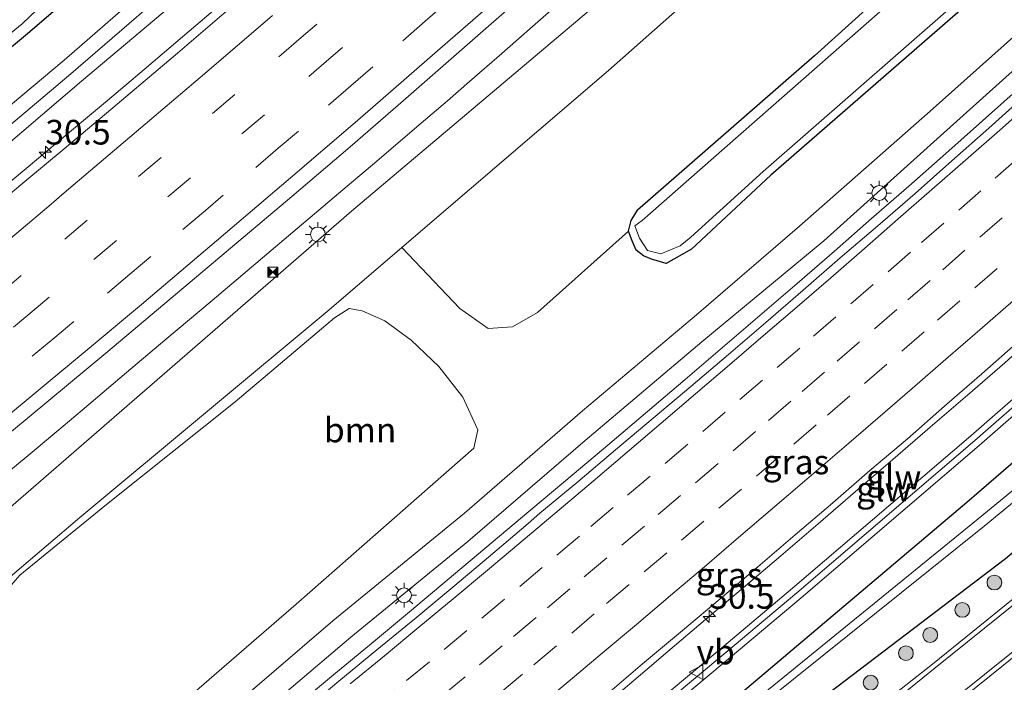
# Model space of a CAD drawing. Units: metres. Extents: x 107430 to 110008, y 449999 to 456253.
# Drawn here: x 108183 to 108283, y 450428 to 450495 of the extents above; entities that cross this region are included whole.
import ezdxf
from ezdxf.enums import TextEntityAlignment as Align

# ---------------------------------------------------------------- set-up
doc = ezdxf.new("R2010")
doc.units = ezdxf.units.M
doc.linetypes.add('VW-3-9_STREEP', pattern=[12, 3, -9])
doc.layers.get('0').update_dxf_attribs({"lineweight": 25})
for name, color, linetype, lineweight in [('B-ME-AM-KILOMETR-S-B1', 7, 'Continuous', 18), ('B-ME-BV-GELEIDECONSTRUCTIE-GELEIDERAIL-L-B1', 213, 'BV-GELEIDERAIL', 18), ('B-ME-GR-BOMENSTRUIKEN-GV-B6', 93, 'Continuous', 18), ('B-ME-GR-BOOM-GV-B6', 93, 'Continuous', 18), ('B-ME-GR-BOOM-S-B1', 93, 'Continuous', 18), ('B-ME-GW-KRUINLIJN-L-B1', 93, 'Continuous', 18), ('B-ME-GW-TEENLIJN-L-B1', 93, 'Continuous', 18), ('B-ME-IE-GRASLAND-GV-B6', 93, 'Continuous', 18), ('B-ME-IE-INRICHTINGSELEMENT-S-B1', 253, 'Continuous', 18), ('B-ME-IE-MEUBILAIR_WEGMEUBILAIR-LICHTMAST-S-B1', 8, 'Continuous', 18), ('B-ME-KW-GELUIDSWERING-GV-B6', 8, 'Continuous', 18), ('B-ME-KW-SCHERM-L-B1', 8, 'Continuous', 18), ('B-ME-OG-WATER-GV-B6', 153, 'Continuous', 18), ('B-ME-VH-VERH_SOORT-BITUMEN-GV-B6', 8, 'IE-TERREINAFSCHEIDING-NATUURLIJK-HOUTWAL', 18), ('B-ME-VW-MARKERING-39STREEP-015-L-B1', 255, 'VW-3-9_STREEP', 18), ('B-ME-VW-MARKERING-STREEP-015-L-B1', 7, 'Continuous', 18), ('B-ME-VW-MEUBILAIR_WEGMEUBILAIR-VERKEERSBORD-S-B1', 8, 'Continuous', 18)]:
    doc.layers.add(name, color=color, linetype=linetype, lineweight=lineweight)
doc.layers.add('B-ME-GW-INSTEEKWATERGANG-L-B1', color=10, linetype='Continuous')
doc.styles.add('NLCS-ISO', font='NLCS-ISO.TTF')
doc.linetypes.add('BV-GELEIDERAIL', pattern='A,10,-3,[108,NLCS.SHX,S=1,R=0,X=0,Y=0],-3', length=16)
doc.linetypes.add('IE-TERREINAFSCHEIDING-NATUURLIJK-HOUTWAL', pattern='A,7,-1.5,[67,NLCS.SHX,S=0.75,R=45,X=0,Y=0],-1.5,7,-1.5,[70,NLCS.SHX,S=0.75,R=0,X=0,Y=0],-1.5', length=20)

# ---------------------------------------------------------------- blocks, each defined once
blk = doc.blocks.new('hecto')
for p, q in [((0, 0.625), (-0.625, 0)), ((0, -0.625), (0, 0.625)), ((-0.625, 0), (0.625, 0)), ((0.625, 0), (0, -0.625))]:
    blk.add_line(p, q)
blk = doc.blocks.new('boom')
h = blk.add_hatch(color=256)
edge = h.paths.add_edge_path()
edge.add_arc((0, 0), 0.75, 0, 360)
blk.add_circle((0, 0), 0.75)
blk = doc.blocks.new('lantaarnpaal')
for p, q in [((0, 0.75), (0, 1.25)), ((-0.75, 0), (-1.25, 0)), ((-0.884, 0.884), (-0.53, 0.53)), ((0.53, 0.53), (0.884, 0.884)), ((0.75, 0), (1.25, 0)), ((-0.53, -0.53), (-0.884, -0.884)), ((0, -0.75), (0, -1.25)), ((0.53, -0.53), (0.884, -0.884))]:
    blk.add_line(p, q)
blk.add_circle((0, 0), 0.75)
blk = doc.blocks.new('camera')
h = blk.add_hatch(color=256)
h.paths.add_polyline_path([(0.5, 0.5), (-0.5, 0.5), (0, 0)])
h.paths.add_polyline_path([(0, 0), (-0.5, -0.5), (0.5, -0.5)])
for p, q in [((-0.5, 0.5), (0.5, -0.5)), ((0.5, 0.5), (-0.5, -0.5))]:
    blk.add_line(p, q)
blk.add_lwpolyline([(-0.5, 0.5), (0.5, 0.5), (0.5, -0.5), (-0.5, -0.5)], close=True)
blk = doc.blocks.new('verkeersbord')
for p, q in [((0, 0.75), (-0.75, -0.625)), ((0.75, -0.625), (0, 0.75)), ((-0.75, -0.625), (0.75, -0.625))]:
    blk.add_line(p, q)

msp = doc.modelspace()

# ---------------------------------------------------------------- linework, layer by layer
at = {"layer": 'B-ME-BV-GELEIDECONSTRUCTIE-GELEIDERAIL-L-B1'}
for points in [[(108181.282, 450477.827, 1.46), (108183.71, 450479.876, 1.469), (108186.64, 450482.324, 1.507), (108189.322, 450484.553, 1.517), (108191.94, 450486.753, 1.538), (108195.663, 450489.896, 1.551), (108199.569, 450493.227, 1.555), (108204.488, 450497.442, 1.577)], [(108238.583, 450497.377, 1.876), (108235.07, 450494.281, 1.872), (108231.944, 450491.536, 1.855), (108228.688, 450488.694, 1.837), (108226.429, 450486.742, 1.824), (108223.334, 450484.086, 1.803), (108219.258, 450480.615, 1.776), (108216.262, 450478.064, 1.756), (108212.08, 450474.518, 1.748), (108208.124, 450471.17, 1.741), (108202.557, 450466.488, 1.742), (108197.771, 450462.449, 1.743), (108193.897, 450459.167, 1.731), (108189.394, 450455.346, 1.725), (108186.817, 450453.172, 1.721), (108184.535, 450451.26, 1.717), (108182.113, 450449.243, 1.714)], [(108211.0375, 450425.293, 0.6953), (108214.8747, 450428.4988, 0.6793), (108218.7331, 450431.6748, 0.6873), (108222.5762, 450434.8736, 0.68), (108226.4054, 450438.0898, 0.6699), (108230.2282, 450441.3133, 0.6536), (108234.0573, 450444.5286, 0.6456), (108239.101, 450448.7392, 0.635), (108242.9203, 450451.9653, 0.6296), (108246.732, 450455.2016, 0.6163), (108250.5362, 450458.4464, 0.6332), (108254.3369, 450461.6954, 0.6429), (108258.1311, 450464.9514, 0.6169), (108261.9209, 450468.2125, 0.6089), (108265.6943, 450471.4938, 0.6033), (108269.4556, 450474.7888, 0.5926), (108273.2315, 450478.0656, 0.5873), (108276.9823, 450481.3733, 0.5819), (108280.7031, 450484.7155, 0.5797), (108284.4404, 450488.002, 0.561)], [(108242.8599, 450425.8284, 0.6295), (108246.6777, 450429.0581, 0.6545), (108248.794, 450430.8748, 0.6828), (108252.6143, 450434.1014, 0.7149), (108256.4371, 450437.3235, 0.7702), (108260.2436, 450440.5659, 0.7992), (108264.0478, 450443.8107, 0.8352), (108267.8294, 450447.0819, 0.8702), (108271.6236, 450450.338, 0.8938), (108275.4047, 450453.6092, 0.9285), (108279.1955, 450456.8703, 0.9582), (108282.9602, 450460.1612, 0.9758), (108283.6916, 450460.7987, 0.9817), (108286.714, 450463.4329, 1.0057)]]:
    msp.add_polyline3d(points, dxfattribs=at)
at = {"layer": 'B-ME-GR-BOMENSTRUIKEN-GV-B6'}
for points in [[(108167.425, 450479.852, -1.446), (108183.839, 450493.553, -1.557), (108188.362, 450497.492, -1.638), (108191.798, 450500.828, -1.632), (108199.889, 450508.3, -1.599), (108210.899, 450518.831, -1.587), (108220.232, 450527.458, -1.551), (108230.264, 450536.816, -1.572), (108240.57, 450546.509, -1.572), (108250.566, 450556.173, -1.614), (108260.313, 450565.465, -1.599), (108270.937, 450575.48, -1.584), (108282.646, 450586.682, -1.569), (108294.374, 450598.132, -1.467), (108305.36, 450608.781, -1.449), (108317.181, 450620.87, -1.23), (108329.164, 450633.314, -1.431), (108341.374, 450646.188, -1.443), (108342.947, 450647.879, -1.497), (108346.275, 450644.445, -1.484)], [(108175.792, 450481.007, -1.36), (108187.549, 450490.864, -1.43), (108204.974, 450506.051, -1.523), (108229, 450527.467, -1.27), (108258.224, 450554.24, -1.287), (108286.457, 450581.31, -1.133), (108317.682, 450612.478, -1.117), (108333.64, 450628.77, -1.093), (108346.275, 450644.445, -1.484), (108346.308, 450644.411, -1.276), (108347.205, 450643.485, -0.79), (108346.852, 450641.312, -0.2), (108340.75, 450633.627, -0.05), (108330.214, 450622.229, 0.237), (108302.92, 450594.836, -0.007), (108272.049, 450564.799, -0.08), (108249.177, 450543.431, -0.25), (108226.207, 450522.597, -0.15), (108201.796, 450501.193, -0.247), (108188.227, 450489.468, -0.293), (108175.841, 450479.02, -0.29)], [(108346.275, 450644.445, -1.484), (108333.64, 450628.77, -1.093), (108317.682, 450612.478, -1.117), (108286.457, 450581.31, -1.133), (108258.224, 450554.24, -1.287), (108229, 450527.467, -1.27), (108204.974, 450506.051, -1.523), (108187.549, 450490.864, -1.43), (108175.792, 450481.007, -1.36)], [(108179.163, 450434.148, -1.599), (108183.059, 450438.608, -1.617), (108191.856, 450445.769, -1.597), (108204.917, 450456.203, -1.663), (108214.969, 450464.712, -1.65), (108216.481, 450465.664, -1.5), (108217.796, 450465.435, -1.583), (108220.094, 450464.402, -1.64), (108222.753, 450462.453, -1.643), (108225.573, 450459.764, -1.657), (108227.999, 450456.66, -1.65), (108229.519, 450453.345, -1.43), (108229.104, 450451.478, -1.307), (108211.081, 450435.663, -1.367), (108193.944, 450420.827, -1.357), (108178.896, 450407.709, -1.25)]]:
    msp.add_polyline3d(points, dxfattribs=at)
at = {"layer": 'B-ME-GR-BOOM-GV-B6'}
for points in [[(108221.823, 450471.863, -1.283), (108242.767, 450489.798, -1.417), (108269.913, 450513.849, -1.273), (108299.423, 450541.459, -1.19), (108325.983, 450567.429, -1.19), (108354.735, 450596.312, -1.183), (108387.355, 450629.671, -1.113), (108408.725, 450653.072, -0.957), (108439.906, 450688.754, -1.017), (108459.115, 450712.199, -0.919)], [(108459.079, 450691.772, -1.197), (108446.269, 450676.718, -1.32), (108433.454, 450661.557, -1.327), (108419.642, 450645.528, -1.577), (108404.206, 450628, -1.685), (108388.624, 450610.686, -1.646), (108365.666, 450586.91, -1.437), (108334.517, 450555.822, -1.467), (108298.498, 450522.76, -1.437), (108263.659, 450491.314, -1.487), (108245.705, 450475.637, -1.687), (108245.067, 450474.601, -2.018), (108244.807, 450473.501, -2.049), (108235.577, 450465.254, -1.573), (108233.027, 450463.816, -1.613), (108230.582, 450463.635, -1.65), (108227.707, 450465.648, -1.64), (108221.823, 450471.863, -1.283)], [(108178.864, 450435.74, -1.599), (108189.159, 450444.445, -1.517), (108214.428, 450465.531, -1.523), (108221.823, 450471.863, -1.283), (108227.707, 450465.648, -1.64), (108230.582, 450463.635, -1.65), (108233.027, 450463.816, -1.613), (108235.577, 450465.254, -1.573), (108244.807, 450473.501, -2.049), (108245.175, 450472.517, -2.009), (108245.576, 450471.571, -2.088), (108246.32, 450471.005, -1.903), (108247.142, 450470.672, -1.81), (108248.634, 450470.244, -1.728), (108251.193, 450471.693, -1.787), (108259.227, 450479.18, -1.89), (108282.1, 450499.112, -1.724), (108294.426, 450509.681, -1.652), (108305.823, 450520.355, -1.744), (108312.078, 450526.134, -1.83), (108326.78, 450540, -1.83), (108345.427, 450557.961, -1.828), (108366.862, 450579.169, -1.795), (108385.46, 450599.249, -2.056)], [(108387.008, 450593.368, -1.656), (108376.132, 450582.421, -1.68), (108364.383, 450570.492, -1.756), (108353.828, 450560.015, -1.603), (108342.529, 450549.297, -1.597), (108331.881, 450538.653, -1.541), (108320.334, 450527.154, -1.304), (108309.384, 450516.936, -1.485), (108298.115, 450505.733, -1.275), (108285.418, 450494.603, -1.446), (108275.4, 450485.675, -1.52), (108262.151, 450474.003, -1.638), (108251.687, 450465.017, -1.451), (108240.144, 450455.271, -1.384), (108228.176, 450444.903, -1.366), (108214.821, 450433.97, -1.328), (108201.903, 450422.875, -1.356)], [(108178.896, 450407.709, -1.25), (108193.944, 450420.827, -1.357), (108211.081, 450435.663, -1.367), (108229.104, 450451.478, -1.307), (108229.519, 450453.345, -1.43), (108227.999, 450456.66, -1.65), (108225.573, 450459.764, -1.657), (108222.753, 450462.453, -1.643), (108220.094, 450464.402, -1.64), (108217.796, 450465.435, -1.583), (108216.481, 450465.664, -1.5), (108214.969, 450464.712, -1.65), (108204.917, 450456.203, -1.663), (108191.856, 450445.769, -1.597), (108183.059, 450438.608, -1.617), (108179.163, 450434.148, -1.599)]]:
    msp.add_polyline3d(points, dxfattribs=at)
at = {"layer": 'B-ME-GW-INSTEEKWATERGANG-L-B1'}
for points in [[(108469.277, 450704.087, -1.182), (108459.079, 450691.772, -1.197), (108446.269, 450676.718, -1.32), (108433.454, 450661.557, -1.327), (108419.642, 450645.528, -1.577), (108404.206, 450628, -1.685), (108388.624, 450610.686, -1.646), (108365.666, 450586.91, -1.437), (108334.517, 450555.822, -1.467), (108298.498, 450522.76, -1.437), (108263.659, 450491.314, -1.487), (108245.705, 450475.637, -1.687)], [(108167.425, 450479.852, -1.446), (108183.839, 450493.553, -1.557), (108188.362, 450497.492, -1.638), (108191.798, 450500.828, -1.632), (108199.889, 450508.3, -1.599), (108210.899, 450518.831, -1.587), (108220.232, 450527.458, -1.551), (108230.264, 450536.816, -1.572), (108240.57, 450546.509, -1.572), (108250.566, 450556.173, -1.614), (108260.313, 450565.465, -1.599), (108270.937, 450575.48, -1.584), (108282.646, 450586.682, -1.569), (108294.374, 450598.132, -1.467), (108305.36, 450608.781, -1.449), (108317.181, 450620.87, -1.23), (108329.164, 450633.314, -1.431), (108341.374, 450646.188, -1.443), (108342.947, 450647.879, -1.497), (108354.057, 450659.822, -1.53), (108365.423, 450672.197, -1.357), (108377.028, 450685.458, -1.44), (108389.744, 450700.147, -1.453)], [(108476.0489, 450698.6814, -1.6562), (108471.681, 450693.513, -1.686), (108457.145, 450675.655, -1.773), (108439.105, 450654.896, -1.698), (108419.355, 450633.909, -1.859), (108401.613, 450615.189, -1.868), (108385.46, 450599.249, -2.056), (108366.862, 450579.169, -1.795), (108345.427, 450557.961, -1.828), (108326.78, 450540, -1.83), (108312.078, 450526.134, -1.83), (108305.823, 450520.355, -1.744), (108294.426, 450509.681, -1.652), (108282.1, 450499.112, -1.724), (108259.227, 450479.18, -1.89), (108251.193, 450471.693, -1.787), (108248.634, 450470.244, -1.728), (108247.142, 450470.672, -1.81), (108246.32, 450471.005, -1.903), (108245.576, 450471.571, -2.088), (108245.175, 450472.517, -2.009), (108244.807, 450473.501, -2.049), (108245.067, 450474.601, -2.018), (108245.705, 450475.637, -1.687)], [(108227.162, 450402.058, -0.527), (108249.381, 450420.86, -0.31), (108279.123, 450446.004, -0.151), (108312.087, 450474.502, -0.096), (108342.402, 450500.622, -0.169), (108346.154, 450501.581, 0.143)], [(108227.162, 450402.058, -0.527), (108226.966, 450399.8, 0.199), (108228.5, 450398.48, 0.314), (108251.944, 450416.625, -0.098), (108283.04, 450440.289, -0.001), (108317.249, 450469.171, -0.026), (108348.819, 450498.359, -0.143), (108349.325, 450499.005, 0.15)]]:
    msp.add_polyline3d(points, dxfattribs=at)
at = {"layer": 'B-ME-GW-KRUINLIJN-L-B1'}
for points in [[(108427.54, 450684.282, 1.656), (108362.878, 450613.296, 1.399), (108322.32, 450572.005, 1.278), (108288.064, 450538.802, 1.023), (108252.454, 450505.749, 0.983), (108216.719, 450475.531, 0.942), (108180.053, 450443.733, 0.625), (108139.576, 450410.476, 0.504), (108073.791, 450359.598, 0.497)], [(108320.655, 450609.543, 1.063), (108294.422, 450583.651, 0.83), (108275.378, 450565.377, 0.773), (108261.652, 450552.073, 0.817), (108237.908, 450530.959, 0.737), (108216.083, 450511.286, 0.637), (108189.312, 450488.74, 0.5), (108165.303, 450468.229, 0.467), (108157.539, 450461.912, 0.431), (108153.974, 450460.011, 0.431), (108151.242, 450458.239, 0.431), (108147.572, 450455.189, 0.425), (108145.261, 450452.477, 0.431), (108142.783, 450449.746, 0.43), (108108.528, 450422.542, 0.397), (108059.922, 450382.577, 0.381), (108057.303, 450380.54, 0.381)], [(108204.548, 450422.041, -0.01), (108216.629, 450432.318, -0.054), (108228.503, 450442.022, 0.03), (108240.391, 450452.263, -0.035), (108252.238, 450462.27, -0.09), (108264.624, 450472.542, -0.148), (108275.756, 450482.559, -0.176), (108286.064, 450491.797, -0.187), (108297.356, 450501.983, -0.131), (108308.186, 450512.179, -0.221), (108318.693, 450522.34, -0.278), (108329.368, 450533.069, -0.353), (108340.796, 450543.933, -0.307), (108351.335, 450554.096, -0.372), (108362.191, 450564.543, -0.366), (108372.237, 450574.858, -0.504), (108382.075, 450585.013, -0.435), (108393.053, 450596.189, -0.494)]]:
    msp.add_polyline3d(points, dxfattribs=at)
at = {"layer": 'B-ME-GW-TEENLIJN-L-B1'}
for points in [[(108076.737, 450355.855, -1.578), (108080.423, 450358.65, -1.58), (108103.567, 450376.946, -1.5), (108136.614, 450402.503, -1.63), (108167.575, 450426.458, -1.6), (108169.226, 450427.136, -1.596), (108172.644, 450428.522, -1.596), (108175.561, 450431.015, -1.596), (108176.84, 450433.182, -1.596), (108178.864, 450435.74, -1.599), (108189.159, 450444.445, -1.517), (108214.428, 450465.531, -1.523), (108221.823, 450471.863, -1.283), (108242.767, 450489.798, -1.417), (108269.913, 450513.849, -1.273), (108299.423, 450541.459, -1.19), (108325.983, 450567.429, -1.19), (108354.735, 450596.312, -1.183), (108387.355, 450629.671, -1.113), (108408.725, 450653.072, -0.957), (108439.906, 450688.754, -1.017), (108459.115, 450712.199, -0.919)], [(108054.102, 450384.606, -1.299), (108077.568, 450402.754, -1.09), (108114.507, 450432.039, -1.237), (108120.407, 450436.651, -0.581), (108122.049, 450437.935, -1.08), (108141.75, 450453.336, -1.333), (108161.594, 450469.064, -1.363), (108175.792, 450481.007, -1.36), (108187.549, 450490.864, -1.43), (108204.974, 450506.051, -1.523), (108229, 450527.467, -1.27), (108258.224, 450554.24, -1.287), (108286.457, 450581.31, -1.133), (108317.682, 450612.478, -1.117), (108333.64, 450628.77, -1.093)], [(108201.903, 450422.875, -1.356), (108214.821, 450433.97, -1.328), (108228.176, 450444.903, -1.366), (108240.144, 450455.271, -1.384), (108251.687, 450465.017, -1.451), (108262.151, 450474.003, -1.638), (108275.4, 450485.675, -1.52), (108285.418, 450494.603, -1.446), (108298.115, 450505.733, -1.275), (108309.384, 450516.936, -1.485), (108320.334, 450527.154, -1.304), (108331.881, 450538.653, -1.541), (108342.529, 450549.297, -1.597), (108353.828, 450560.015, -1.603), (108364.383, 450570.492, -1.756), (108376.132, 450582.421, -1.68), (108387.008, 450593.368, -1.656)]]:
    msp.add_polyline3d(points, dxfattribs=at)
at = {"layer": 'B-ME-IE-GRASLAND-GV-B6'}
for points in [[(108459.115, 450712.199, -0.919), (108439.906, 450688.754, -1.017), (108408.725, 450653.072, -0.957), (108387.355, 450629.671, -1.113), (108354.735, 450596.312, -1.183), (108325.983, 450567.429, -1.19), (108299.423, 450541.459, -1.19), (108269.913, 450513.849, -1.273), (108242.767, 450489.798, -1.417), (108221.823, 450471.863, -1.283), (108214.428, 450465.531, -1.523), (108189.159, 450444.445, -1.517), (108178.864, 450435.74, -1.599)], [(108404.972, 450706.081, 1.005), (108387.304, 450685.352, 1.323), (108371.322, 450667.239, 1.259), (108361.57, 450656.466, 1.059), (108353.754, 450646.471, 1.024), (108348.715, 450639.929, 0.901), (108346.434, 450634.424, 1.299), (108320.655, 450609.543, 1.063), (108294.422, 450583.651, 0.83), (108275.378, 450565.377, 0.773), (108261.652, 450552.073, 0.817), (108237.908, 450530.959, 0.737), (108216.083, 450511.286, 0.637), (108189.312, 450488.74, 0.5), (108165.303, 450468.229, 0.467)], [(108165.303, 450468.229, 0.467), (108189.312, 450488.74, 0.5), (108216.083, 450511.286, 0.637), (108237.908, 450530.959, 0.737), (108261.652, 450552.073, 0.817), (108275.378, 450565.377, 0.773), (108294.422, 450583.651, 0.83), (108320.655, 450609.543, 1.063), (108346.434, 450634.424, 1.299), (108348.715, 450639.929, 0.901), (108353.754, 450646.471, 1.024), (108361.57, 450656.466, 1.059), (108371.322, 450667.239, 1.259), (108387.304, 450685.352, 1.323), (108404.972, 450706.081, 1.005)], [(108444.337, 450704.172, 1.815), (108427.54, 450684.282, 1.656), (108362.878, 450613.296, 1.399), (108322.32, 450572.005, 1.278), (108288.064, 450538.802, 1.023), (108252.454, 450505.749, 0.983), (108216.719, 450475.531, 0.942), (108180.053, 450443.733, 0.625)], [(108180.053, 450443.733, 0.625), (108216.719, 450475.531, 0.942), (108252.454, 450505.749, 0.983), (108288.064, 450538.802, 1.023), (108322.32, 450572.005, 1.278), (108362.878, 450613.296, 1.399), (108427.54, 450684.282, 1.656), (108444.337, 450704.172, 1.815)], [(108389.744, 450700.147, -1.453), (108377.028, 450685.458, -1.44), (108365.423, 450672.197, -1.357), (108354.057, 450659.822, -1.53), (108342.947, 450647.879, -1.497), (108341.374, 450646.188, -1.443), (108329.164, 450633.314, -1.431), (108317.181, 450620.87, -1.23), (108305.36, 450608.781, -1.449), (108294.374, 450598.132, -1.467), (108282.646, 450586.682, -1.569), (108270.937, 450575.48, -1.584), (108260.313, 450565.465, -1.599), (108250.566, 450556.173, -1.614), (108240.57, 450546.509, -1.572), (108230.264, 450536.816, -1.572), (108220.232, 450527.458, -1.551), (108210.899, 450518.831, -1.587), (108199.889, 450508.3, -1.599), (108191.798, 450500.828, -1.632), (108188.362, 450497.492, -1.638), (108183.839, 450493.553, -1.557), (108167.425, 450479.852, -1.446)], [(108165.436, 450479.948, -2.328), (108183.315, 450494.559, -2.358), (108187.804, 450498.886, -2.373), (108194.709, 450505.166, -2.364), (108203.438, 450513.673, -2.367), (108213.637, 450522.943, -2.364), (108224.79, 450533.589, -2.367), (108237.233, 450545.008, -2.364), (108249.436, 450556.709, -2.364), (108261.278, 450567.958, -2.364), (108273.254, 450579.556, -2.364), (108287.258, 450593.134, -2.364), (108298.566, 450603.942, -2.358), (108311.576, 450616.947, -2.352), (108321.745, 450627.235, -2.34), (108330.27, 450635.922, -2.337), (108337.831, 450643.846, -2.334), (108345.572, 450651.826, -2.332), (108353.566, 450660.385, -2.326), (108361.818, 450669.665, -2.317), (108371.058, 450679.967, -2.308), (108379.99, 450690.098, -2.302)], [(108175.841, 450479.02, -0.29), (108188.227, 450489.468, -0.293), (108201.796, 450501.193, -0.247), (108226.207, 450522.597, -0.15), (108249.177, 450543.431, -0.25), (108272.049, 450564.799, -0.08), (108302.92, 450594.836, -0.007), (108330.214, 450622.229, 0.237), (108340.75, 450633.627, -0.05), (108346.852, 450641.312, -0.2), (108347.205, 450643.485, -0.79), (108346.308, 450644.411, -1.276), (108346.275, 450644.445, -1.484), (108348.033, 450647.636, -1.542), (108365.883, 450667.098, -1.648), (108376.209, 450678.757, -1.691), (108385.895, 450689.833, -1.413)], [(108385.46, 450599.249, -2.056), (108366.862, 450579.169, -1.795), (108345.427, 450557.961, -1.828), (108326.78, 450540, -1.83), (108312.078, 450526.134, -1.83), (108305.823, 450520.355, -1.744), (108294.426, 450509.681, -1.652), (108282.1, 450499.112, -1.724), (108259.227, 450479.18, -1.89), (108251.193, 450471.693, -1.787), (108248.634, 450470.244, -1.728), (108247.142, 450470.672, -1.81), (108246.32, 450471.005, -1.903), (108245.576, 450471.571, -2.088), (108245.175, 450472.517, -2.009), (108244.807, 450473.501, -2.049), (108245.067, 450474.601, -2.018), (108245.705, 450475.637, -1.687), (108263.659, 450491.314, -1.487), (108298.498, 450522.76, -1.437), (108334.517, 450555.822, -1.467), (108365.666, 450586.91, -1.437), (108388.624, 450610.686, -1.646)], [(108388.511, 450608.492, -2.293), (108371.343, 450590.71, -2.277), (108351.327, 450570.443, -2.277), (108334.3, 450553.935, -2.28), (108314.269, 450535.32, -2.283), (108294.719, 450517.821, -2.287), (108274.995, 450499.935, -2.287), (108254.555, 450481.94, -2.287), (108246.18, 450474.578, -2.287), (108245.453, 450474.046, -2.28), (108245.9206, 450472.7958, -2.2292), (108246.7282, 450471.5415, -1.903), (108248.0932, 450471.1992, -2.2036), (108250.042, 450472.021, -2.222), (108251.111, 450472.908, -2.252), (108258.467, 450479.549, -2.329), (108281.288, 450499.554, -2.295), (108293.331, 450510.393, -2.267), (108305.236, 450520.848, -2.239), (108311.692, 450526.772, -2.268), (108326.282, 450540.547, -2.269), (108345.002, 450558.667, -2.229), (108366.105, 450580.147, -2.317), (108384.992, 450599.492, -2.291)], [(108314.671, 450598.268, 1.201), (108303.441, 450587.08, 1.162), (108290.954, 450574.941, 1.122), (108284.41, 450568.646, 1.086), (108277.954, 450562.498, 1.057), (108274.473, 450559.221, 1.046), (108269.214, 450554.3, 1.023), (108261.895, 450547.501, 0.985), (108254.431, 450540.627, 0.94), (108247.341, 450534.158, 0.892), (108237.596, 450525.382, 0.854), (108229.067, 450517.762, 0.824), (108221.268, 450510.882, 0.8), (108213.15, 450503.743, 0.777), (108208.277, 450499.501, 0.764), (108199.061, 450491.579, 0.741), (108192.945, 450486.395, 0.734), (108187.545, 450481.853, 0.725), (108183.579, 450478.544, 0.716), (108177.908, 450473.812, 0.704)], [(108393.053, 450596.189, -0.494), (108382.075, 450585.013, -0.435), (108372.237, 450574.858, -0.504), (108362.191, 450564.543, -0.366), (108351.335, 450554.096, -0.372), (108340.796, 450543.933, -0.307), (108329.368, 450533.069, -0.353), (108318.693, 450522.34, -0.278), (108308.186, 450512.179, -0.221), (108297.356, 450501.983, -0.131), (108286.064, 450491.797, -0.187), (108275.756, 450482.559, -0.176), (108264.624, 450472.542, -0.148), (108252.238, 450462.27, -0.09), (108240.391, 450452.263, -0.035), (108228.503, 450442.022, 0.03), (108216.629, 450432.318, -0.054), (108204.548, 450422.041, -0.01)], [(108204.548, 450422.041, -0.01), (108216.629, 450432.318, -0.054), (108228.503, 450442.022, 0.03), (108240.391, 450452.263, -0.035), (108252.238, 450462.27, -0.09), (108264.624, 450472.542, -0.148), (108275.756, 450482.559, -0.176), (108286.064, 450491.797, -0.187), (108297.356, 450501.983, -0.131), (108308.186, 450512.179, -0.221), (108318.693, 450522.34, -0.278), (108329.368, 450533.069, -0.353), (108340.796, 450543.933, -0.307), (108351.335, 450554.096, -0.372), (108362.191, 450564.543, -0.366), (108372.237, 450574.858, -0.504), (108382.075, 450585.013, -0.435), (108393.053, 450596.189, -0.494)], [(108201.903, 450422.875, -1.356), (108214.821, 450433.97, -1.328), (108228.176, 450444.903, -1.366), (108240.144, 450455.271, -1.384), (108251.687, 450465.017, -1.451), (108262.151, 450474.003, -1.638), (108275.4, 450485.675, -1.52), (108285.418, 450494.603, -1.446), (108298.115, 450505.733, -1.275), (108309.384, 450516.936, -1.485), (108320.334, 450527.154, -1.304), (108331.881, 450538.653, -1.541), (108342.529, 450549.297, -1.597), (108353.828, 450560.015, -1.603), (108364.383, 450570.492, -1.756), (108376.132, 450582.421, -1.68), (108387.008, 450593.368, -1.656)], [(108237.868, 450415.845, 0.017), (108255.118, 450430.241, 0.209), (108262.304, 450436.312, 0.317), (108280.372, 450451.773, 0.545), (108286.557, 450457.169, 0.619), (108292.894, 450462.757, 0.688), (108299.405, 450468.537, 0.692), (108304.835, 450473.379, 0.652), (108311.117, 450479.098, 0.608), (108317.253, 450484.583, 0.564), (108336.499, 450502.288, 0.484), (108342.202, 450507.649, 0.473), (108346.836, 450511.955, 0.488), (108358.452, 450522.931, 0.442), (108364.382, 450528.609, 0.449), (108371.78, 450535.768, 0.436), (108378.912, 450542.789, 0.421), (108385.353, 450549.184, 0.414)], [(108182.233, 450453.173, 1.134), (108191.774, 450461.121, 1.16), (108200.992, 450468.858, 1.186), (108210.641, 450477.031, 1.223), (108216.556, 450482.08, 1.242), (108222.206, 450486.964, 1.256), (108229.53, 450493.353, 1.274), (108238.601, 450501.345, 1.298), (108248.085, 450509.789, 1.33), (108253.519, 450514.662, 1.349), (108259.937, 450520.475, 1.371), (108264.568, 450524.717, 1.386), (108271.342, 450530.926, 1.409), (108275.102, 450534.407, 1.427), (108280.488, 450539.429, 1.458), (108284.873, 450543.55, 1.486)], [(108385.948, 450541.286, 0.412), (108381.817, 450535.101, 0.361), (108376.928, 450528.151, 0.298), (108369.871, 450518.717, 0.271), (108361.396, 450508.448, 0.241), (108353.984, 450499.977, 0.214), (108348.412, 450493.654, 0.112), (108343.477, 450488.533, 0.214), (108339.522, 450484.388, 0.127), (108333.712, 450478.678, 0.217), (108327.724, 450472.905, 0.142), (108321.723, 450467.439, 0.124), (108317.27, 450463.505, 0.175), (108311.108, 450458.28, 0.13), (108304.81, 450453.037, 0.178), (108291.99, 450442.826, 0.163), (108275.636, 450429.562, 0.163), (108265.17, 450421.337, 0.184)], [(108361.03, 450517.37, 0.353), (108356.44, 450513.383, 0.367), (108350.729, 450507.889, 0.337), (108347.613, 450504.527, 0.32), (108346.154, 450501.581, 0.143), (108342.402, 450500.622, -0.169), (108312.087, 450474.502, -0.096), (108279.123, 450446.004, -0.151), (108249.381, 450420.86, -0.31), (108227.162, 450402.058, -0.527), (108226.966, 450399.8, 0.199), (108228.5, 450398.48, 0.314), (108251.944, 450416.625, -0.098), (108283.04, 450440.289, -0.001), (108317.249, 450469.171, -0.026), (108348.819, 450498.359, -0.143), (108349.325, 450499.005, 0.15), (108352.021, 450499.832, 0.231), (108357.59, 450505.892, 0.253), (108364.72, 450514.619, 0.34), (108364.945, 450515.716, 0.427), (108364.079, 450516.894, 0.407), (108362.787, 450517.631, 0.393), (108361.03, 450517.37, 0.353)], [(108273.991, 450422.336, 0.253), (108282.677, 450429.347, 0.26), (108294.786, 450439.133, 0.287), (108305.606, 450447.859, 0.333), (108314.503, 450455.125, 0.343), (108319.946, 450459.709, 0.35), (108325.272, 450464.373, 0.353), (108329.481, 450468.212, 0.31), (108333.545, 450472.039, 0.307), (108338.318, 450476.658, 0.34), (108343.153, 450481.449, 0.333), (108347.57, 450485.965, 0.37), (108351.3, 450489.838, 0.353), (108355.026, 450493.908, 0.357), (108358.4, 450497.71, 0.333), (108361.077, 450500.78, 0.347), (108364.109, 450504.383, 0.357)], [(108349.325, 450499.005, 0.15), (108348.819, 450498.359, -0.143), (108317.249, 450469.171, -0.026), (108283.04, 450440.289, -0.001), (108251.944, 450416.625, -0.098), (108228.5, 450398.48, 0.314), (108226.966, 450399.8, 0.199), (108227.162, 450402.058, -0.527), (108249.381, 450420.86, -0.31), (108279.123, 450446.004, -0.151), (108312.087, 450474.502, -0.096), (108342.402, 450500.622, -0.169), (108346.154, 450501.581, 0.143), (108349.325, 450499.005, 0.15)], [(108228.165, 450401.688, -0.944), (108228.669, 450401.265, -0.905), (108250.412, 450419.128, -1.043), (108280.875, 450443.572, -1.277), (108314.687, 450471.427, -1.217), (108346.293, 450498.463, -0.987), (108345.616, 450499.028, -0.987), (108314.029, 450472.066, -1.228), (108280.265, 450444.314, -1.208), (108249.914, 450419.587, -1.07), (108228.165, 450401.688, -0.944)], [(108285.0835, 450487.2915, -0.0881), (108281.3443, 450483.9677, -0.0881), (108277.6131, 450480.6377, -0.0859), (108273.8657, 450477.326, -0.0645), (108270.0777, 450474.0633, -0.0458), (108266.2747, 450470.817, -0.0619), (108262.5274, 450467.5052, -0.0376), (108258.7289, 450464.2543, -0.0296), (108254.9503, 450460.98, -0.0383), (108251.1235, 450457.7615, -0.0373), (108247.3037, 450454.5348, -0.0462), (108243.4833, 450451.3087, -0.0569), (108239.6692, 450448.0765, -0.0382), (108235.8141, 450444.8904, -0.0406), (108234.6301, 450443.8314, -0.0329), (108230.8095, 450440.6059, -0.0276), (108226.9883, 450437.3803, -0.0032), (108223.1372, 450434.1909, 0.0014), (108219.2703, 450431.021, 0.0034), (108215.4137, 450427.8395, 0.0088), (108211.5866, 450424.6213, 0.0355)], [(108303.98, 450474.359, 0.652), (108298.55, 450469.517, 0.692), (108292.039, 450463.737, 0.688), (108285.702, 450458.149, 0.619), (108279.517, 450452.753, 0.545), (108261.449, 450437.292, 0.317), (108254.263, 450431.221, 0.209), (108237.013, 450416.825, 0.017), (108225.066, 450406.986, -0.084), (108213.396, 450397.498, -0.128), (108203.395, 450389.393, -0.175), (108190.688, 450379.181, -0.208), (108180.27, 450370.798, -0.222)], [(108242.4328, 450426.3482, -0.1371), (108246.2319, 450429.6005, -0.1148), (108250.268, 450432.9963, -0.0679), (108254.0948, 450436.2148, -0.0144), (108257.9077, 450439.4495, 0.0118), (108261.7037, 450442.704, 0.0729), (108265.5143, 450445.9403, 0.0986), (108269.2964, 450449.2115, 0.1182), (108273.1058, 450452.4503, 0.1559), (108276.8631, 450455.7494, 0.1699), (108280.6295, 450459.0383, 0.2032), (108284.3903, 450462.3339, 0.2165)]]:
    msp.add_polyline3d(points, dxfattribs=at)
at = {"layer": 'B-ME-KW-GELUIDSWERING-GV-B6'}
for points in [[(108237.013, 450416.825, 0.017), (108254.263, 450431.221, 0.209), (108261.449, 450437.292, 0.317), (108279.517, 450452.753, 0.545), (108285.702, 450458.149, 0.619), (108292.039, 450463.737, 0.688), (108298.55, 450469.517, 0.692), (108303.98, 450474.359, 0.652), (108310.262, 450480.078, 0.608), (108316.398, 450485.563, 0.564), (108335.644, 450503.268, 0.484), (108341.347, 450508.629, 0.473), (108345.981, 450512.935, 0.488), (108357.597, 450523.911, 0.442), (108363.527, 450529.589, 0.449), (108370.925, 450536.747, 0.436), (108378.058, 450543.769, 0.421), (108384.498, 450550.164, 0.414), (108394.896, 450560.543, 0.393), (108395.16, 450560.794, 0.393), (108396.091, 450559.892, 0.393)], [(108396.091, 450559.892, 0.393), (108395.834, 450559.635, 0.393), (108385.353, 450549.184, 0.414), (108378.912, 450542.789, 0.421), (108371.78, 450535.768, 0.436), (108364.382, 450528.609, 0.449), (108358.452, 450522.931, 0.442), (108346.836, 450511.955, 0.488), (108342.202, 450507.649, 0.473), (108336.499, 450502.288, 0.484), (108317.253, 450484.583, 0.564), (108311.117, 450479.098, 0.608), (108304.835, 450473.379, 0.652), (108299.405, 450468.537, 0.692), (108292.894, 450462.757, 0.688), (108286.557, 450457.169, 0.619), (108280.372, 450451.773, 0.545), (108262.304, 450436.312, 0.317), (108255.118, 450430.241, 0.209), (108237.868, 450415.845, 0.017)]]:
    msp.add_polyline3d(points, dxfattribs=at)
at = {"layer": 'B-ME-KW-SCHERM-L-B1'}
msp.add_polyline3d([(108180.685, 450370.323, 5.708), (108191.102, 450378.706, 5.729), (108203.81, 450388.918, 5.761), (108213.811, 450397.023, 5.759), (108225.481, 450406.511, 5.864), (108237.428, 450416.35, 5.898), (108254.678, 450430.746, 5.957), (108261.864, 450436.817, 6.017), (108279.932, 450452.278, 6.121), (108286.117, 450457.674, 6.195), (108292.454, 450463.262, 6.202), (108298.965, 450469.042, 6.205), (108304.395, 450473.884, 6.228), (108310.677, 450479.603, 6.184), (108316.813, 450485.088, 6.214), (108336.059, 450502.793, 6.193), (108341.762, 450508.154, 6.174), (108346.396, 450512.46, 6.189), (108358.012, 450523.436, 6.188), (108363.942, 450529.113, 6.182), (108371.34, 450536.272, 6.167), (108378.472, 450543.294, 6.152), (108384.913, 450549.688, 6.149), (108395.522, 450560.271, 6.116)], dxfattribs=at)
at = {"layer": 'B-ME-OG-WATER-GV-B6'}
for points in [[(108379.99, 450690.098, -2.302), (108371.058, 450679.967, -2.308), (108361.818, 450669.665, -2.317), (108353.566, 450660.385, -2.326), (108345.572, 450651.826, -2.332), (108337.831, 450643.846, -2.334), (108330.27, 450635.922, -2.337), (108321.745, 450627.235, -2.34), (108311.576, 450616.947, -2.352), (108298.566, 450603.942, -2.358), (108287.258, 450593.134, -2.364), (108273.254, 450579.556, -2.364), (108261.278, 450567.958, -2.364), (108249.436, 450556.709, -2.364), (108237.233, 450545.008, -2.364), (108224.79, 450533.589, -2.367), (108213.637, 450522.943, -2.364), (108203.438, 450513.673, -2.367), (108194.709, 450505.166, -2.364), (108187.804, 450498.886, -2.373), (108183.315, 450494.559, -2.358), (108165.436, 450479.948, -2.328)], [(108384.992, 450599.492, -2.291), (108366.105, 450580.147, -2.317), (108345.002, 450558.667, -2.229), (108326.282, 450540.547, -2.269), (108311.692, 450526.772, -2.268), (108305.236, 450520.848, -2.239), (108293.331, 450510.393, -2.267), (108281.288, 450499.554, -2.295), (108258.467, 450479.549, -2.329), (108251.111, 450472.908, -2.252), (108250.042, 450472.021, -2.222), (108248.0932, 450471.1992, -2.2036), (108246.7282, 450471.5415, -1.903), (108245.9206, 450472.7958, -2.2292), (108245.453, 450474.046, -2.28), (108246.18, 450474.578, -2.287), (108254.555, 450481.94, -2.287), (108274.995, 450499.935, -2.287), (108294.719, 450517.821, -2.287), (108314.269, 450535.32, -2.283), (108334.3, 450553.935, -2.28), (108351.327, 450570.443, -2.277), (108371.343, 450590.71, -2.277), (108388.511, 450608.492, -2.293)], [(108346.293, 450498.463, -0.987), (108314.687, 450471.427, -1.217), (108280.875, 450443.572, -1.277), (108250.412, 450419.128, -1.043), (108228.669, 450401.265, -0.905), (108228.165, 450401.688, -0.944), (108249.914, 450419.587, -1.07), (108280.265, 450444.314, -1.208), (108314.029, 450472.066, -1.228), (108345.616, 450499.028, -0.987), (108346.293, 450498.463, -0.987)]]:
    msp.add_polyline3d(points, dxfattribs=at)
at = {"layer": 'B-ME-VH-VERH_SOORT-BITUMEN-GV-B6'}
for points in [[(108177.908, 450473.812, 0.704), (108183.579, 450478.544, 0.716), (108187.545, 450481.853, 0.725), (108192.945, 450486.395, 0.734), (108199.061, 450491.579, 0.741), (108208.277, 450499.501, 0.764), (108213.15, 450503.743, 0.777), (108221.268, 450510.882, 0.8), (108229.067, 450517.762, 0.824), (108237.596, 450525.382, 0.854), (108247.341, 450534.158, 0.892), (108254.431, 450540.627, 0.94), (108261.895, 450547.501, 0.985), (108269.214, 450554.3, 1.023), (108274.473, 450559.221, 1.046), (108277.954, 450562.498, 1.057), (108284.41, 450568.646, 1.086), (108290.954, 450574.941, 1.122), (108303.441, 450587.08, 1.162), (108314.671, 450598.268, 1.201)], [(108284.873, 450543.55, 1.486), (108280.488, 450539.429, 1.458), (108275.102, 450534.407, 1.427), (108271.342, 450530.926, 1.409), (108264.568, 450524.717, 1.386), (108259.937, 450520.475, 1.371), (108253.519, 450514.662, 1.349), (108248.085, 450509.789, 1.33), (108238.601, 450501.345, 1.298), (108229.53, 450493.353, 1.274), (108222.206, 450486.964, 1.256), (108216.556, 450482.08, 1.242), (108210.641, 450477.031, 1.223), (108200.992, 450468.858, 1.186), (108191.774, 450461.121, 1.16), (108182.233, 450453.173, 1.134)], [(108265.17, 450421.337, 0.184), (108275.636, 450429.562, 0.163), (108291.99, 450442.826, 0.163), (108304.81, 450453.037, 0.178), (108311.108, 450458.28, 0.13), (108317.27, 450463.505, 0.175), (108321.723, 450467.439, 0.124), (108327.724, 450472.905, 0.142), (108333.712, 450478.678, 0.217), (108339.522, 450484.388, 0.127), (108343.477, 450488.533, 0.214), (108348.412, 450493.654, 0.112), (108353.984, 450499.977, 0.214), (108361.396, 450508.448, 0.241), (108369.871, 450518.717, 0.271), (108376.928, 450528.151, 0.298), (108381.817, 450535.101, 0.361), (108385.948, 450541.286, 0.412)], [(108364.109, 450504.383, 0.357), (108361.077, 450500.78, 0.347), (108358.4, 450497.71, 0.333), (108355.026, 450493.908, 0.357), (108351.3, 450489.838, 0.353), (108347.57, 450485.965, 0.37), (108343.153, 450481.449, 0.333), (108338.318, 450476.658, 0.34), (108333.545, 450472.039, 0.307), (108329.481, 450468.212, 0.31), (108325.272, 450464.373, 0.353), (108319.946, 450459.709, 0.35), (108314.503, 450455.125, 0.343), (108305.606, 450447.859, 0.333), (108294.786, 450439.133, 0.287), (108282.677, 450429.347, 0.26), (108273.991, 450422.336, 0.253)], [(108211.5866, 450424.6213, 0.0355), (108215.4137, 450427.8395, 0.0088), (108219.2703, 450431.021, 0.0034), (108223.1372, 450434.1909, 0.0014), (108226.9883, 450437.3803, -0.0032), (108230.8095, 450440.6059, -0.0276), (108234.6301, 450443.8314, -0.0329), (108235.8141, 450444.8904, -0.0406), (108239.6692, 450448.0765, -0.0382), (108243.4833, 450451.3087, -0.0569), (108247.3037, 450454.5348, -0.0462), (108251.1235, 450457.7615, -0.0373), (108254.9503, 450460.98, -0.0383), (108258.7289, 450464.2543, -0.0296), (108262.5274, 450467.5052, -0.0376), (108266.2747, 450470.817, -0.0619), (108270.0777, 450474.0633, -0.0458), (108273.8657, 450477.326, -0.0645), (108277.6131, 450480.6377, -0.0859), (108281.3443, 450483.9677, -0.0881), (108285.0835, 450487.2915, -0.0881)], [(108284.3903, 450462.3339, 0.2165), (108280.6295, 450459.0383, 0.2032), (108276.8631, 450455.7494, 0.1699), (108273.1058, 450452.4503, 0.1559), (108269.2964, 450449.2115, 0.1182), (108265.5143, 450445.9403, 0.0986), (108261.7037, 450442.704, 0.0729), (108257.9077, 450439.4495, 0.0118), (108254.0948, 450436.2148, -0.0144), (108250.268, 450432.9963, -0.0679), (108246.2319, 450429.6005, -0.1148), (108242.4328, 450426.3482, -0.1371)]]:
    msp.add_polyline3d(points, dxfattribs=at)
at = {"layer": 'B-ME-VW-MARKERING-39STREEP-015-L-B1'}
for points in [[(108323.643, 450597.428, 1.463), (108322.258, 450596.04, 1.458), (108316.576, 450590.376, 1.44), (108310.436, 450584.323, 1.418), (108300.111, 450574.199, 1.376), (108292.926, 450567.244, 1.342), (108285.818, 450560.472, 1.311), (108278.558, 450553.6, 1.272), (108271.284, 450546.768, 1.236), (108263.989, 450539.98, 1.201), (108256.639, 450533.216, 1.161), (108249.379, 450526.625, 1.143), (108242.063, 450520.026, 1.12), (108234.729, 450513.442, 1.073), (108227.382, 450506.907, 1.053), (108220.785, 450501.106, 1.029), (108219.206, 450499.725, 1.024), (108213.177, 450494.495, 1.008), (108211.615, 450493.147, 1.004), (108204.888, 450487.381, 0.986), (108197.4, 450480.995, 0.963), (108189.91, 450474.638, 0.955), (108183.21, 450468.994, 0.95), (108181.54, 450467.597, 0.945)], [(108288.492, 450558.173, 1.392), (108281.36, 450551.42, 1.357), (108274.066, 450544.584, 1.329), (108267.303, 450538.28, 1.293), (108266.081, 450537.149, 1.287), (108260.207, 450531.744, 1.261), (108258.763, 450530.425, 1.258), (108252.276, 450524.536, 1.257), (108244.962, 450517.926, 1.232), (108237.619, 450511.337, 1.183), (108231.458, 450505.852, 1.159), (108229.488, 450504.106, 1.151), (108223.392, 450498.744, 1.129), (108222.316, 450497.804, 1.125), (108215.783, 450492.136, 1.104), (108214.653, 450491.159, 1.101), (108207.875, 450485.318, 1.085), (108200.374, 450478.919, 1.061), (108192.862, 450472.549, 1.052), (108186.029, 450466.796, 1.04), (108184.719, 450465.701, 1.037), (108178.396, 450460.449, 1.016)], [(108283.74, 450548.856, 1.439), (108276.582, 450542.141, 1.402), (108270.736, 450536.704, 1.366), (108268.135, 450534.298, 1.355), (108262.164, 450528.803, 1.341), (108254.768, 450522.078, 1.339), (108247.434, 450515.449, 1.32), (108240.085, 450508.847, 1.277), (108233.962, 450503.398, 1.249), (108231.731, 450501.423, 1.239), (108226.171, 450496.532, 1.214), (108224.191, 450494.801, 1.207), (108218.878, 450490.182, 1.195), (108216.638, 450488.246, 1.19), (108211.316, 450483.67, 1.175), (108209.268, 450481.915, 1.169), (108203.687, 450477.149, 1.152), (108201.889, 450475.619, 1.147), (108196.353, 450470.921, 1.138), (108194.236, 450469.132, 1.133), (108188.55, 450464.35, 1.117), (108186.611, 450462.728, 1.111), (108181.129, 450458.168, 1.098)], [(108218.8326, 450425.039, 0.0248), (108222.2993, 450427.9082, 0.0179), (108226.0922, 450431.0504, 0.018), (108229.9291, 450434.2564, 0.0172), (108233.766, 450437.4623, 0.0243), (108237.5342, 450440.6387, 0.0303), (108240.9697, 450443.5451, 0.0351), (108244.707, 450446.709, 0.0353), (108248.5187, 450449.9449, 0.0303), (108252.3304, 450453.1808, 0.0479), (108256.1021, 450456.4173, 0.0493), (108259.8924, 450459.6783, 0.052), (108263.5765, 450462.854, 0.0548), (108267.3593, 450466.1237, 0.0577), (108271.1382, 450469.3899, 0.0637), (108274.5294, 450472.3479, 0.0571), (108278.2975, 450475.6344, 0.0536), (108281.9895, 450478.8728, 0.0547), (108285.7396, 450482.1799, 0.0484)], [(108225.9335, 450426.3818, -0.0242), (108229.6744, 450429.4939, -0.0149), (108233.1232, 450432.3845, -0.0061), (108236.572, 450435.2751, 0.0033), (108240.3106, 450438.4259, 0.0112), (108244.1319, 450441.6503, 0.0213), (108247.7958, 450444.7497, 0.0311), (108251.6043, 450447.9894, 0.0517), (108255.4128, 450451.229, 0.0632), (108258.9904, 450454.3048, 0.0678), (108262.4019, 450457.2393, 0.0763), (108265.9651, 450460.31, 0.0854), (108269.7461, 450463.5817, 0.0934), (108273.1491, 450466.5261, 0.1043), (108276.6714, 450469.5978, 0.1175), (108280.4377, 450472.8864, 0.1205), (108284.1669, 450476.1572, 0.1228)], [(108231.7534, 450426.6344, -0.0593), (108235.2035, 450429.5235, -0.0462), (108239.0369, 450432.7337, -0.0273), (108242.5687, 450435.7152, -0.0158), (108246.3873, 450438.9429, 0.001), (108250.1737, 450442.1516, 0.0194), (108253.9785, 450445.3956, 0.0483), (108257.7833, 450448.6395, 0.0719), (108261.5717, 450451.8946, 0.0841), (108264.9836, 450454.8288, 0.0964), (108268.7345, 450458.0591, 0.1091), (108272.5197, 450461.326, 0.1249), (108276.1553, 450464.4636, 0.1438), (108279.9249, 450467.7484, 0.1613), (108283.6946, 450471.0331, 0.169)]]:
    msp.add_polyline3d(points, dxfattribs=at)
at = {"layer": 'B-ME-VW-MARKERING-STREEP-015-L-B1'}
for points in [[(108242.045, 450402.264, 0.247), (108259.639, 450416, 0.193), (108275.901, 450429.217, 0.196), (108294.02, 450443.795, 0.175), (108305.129, 450452.762, 0.166), (108312.111, 450458.545, 0.148), (108317.605, 450463.11, 0.178), (108325.942, 450470.558, 0.223), (108334.821, 450478.974, 0.226), (108343.451, 450487.593, 0.235), (108347.646, 450491.954, 0.277), (108354.439, 450499.443, 0.235), (108362.763, 450509.208, 0.265), (108369.024, 450516.872, 0.238), (108373.892, 450523.004, 0.268), (108377.523, 450527.878, 0.298), (108382.118, 450534.322, 0.37), (108386.718, 450541.157, 0.391), (108394.945, 450553.815, 0.418), (108403.2799, 450567.4338, 0.3951)], [(108286.814, 450547.583, 1.524), (108280.567, 450541.699, 1.489), (108278.262, 450539.541, 1.474), (108273.282, 450534.898, 1.44), (108271.513, 450533.254, 1.432), (108265.936, 450528.088, 1.417), (108264.007, 450526.314, 1.413), (108258.65, 450521.411, 1.402), (108256.588, 450519.535, 1.397), (108250.414, 450513.941, 1.383), (108248.703, 450512.399, 1.375), (108246.678, 450510.581, 1.365), (108241.339, 450505.815, 1.339), (108239.104, 450503.828, 1.33), (108232.858, 450498.304, 1.314), (108225.426, 450491.797, 1.29), (108218.867, 450486.098, 1.269), (108216.832, 450484.343, 1.263), (108210.509, 450478.916, 1.249), (108202.998, 450472.516, 1.223), (108195.393, 450466.083, 1.198), (108189.477, 450461.128, 1.186), (108185.937, 450458.185, 1.178), (108180.242, 450453.477, 1.161)], [(108208.698, 450495.4, 0.914), (108202.034, 450489.685, 0.896), (108194.223, 450483.036, 0.878), (108187.567, 450477.385, 0.865), (108185.994, 450476.058, 0.862), (108180.343, 450471.325, 0.858)], [(108216.5826, 450427.5648, 0.0737), (108220.0663, 450430.4308, 0.0651), (108223.5514, 450433.3201, 0.0567), (108227.0219, 450436.2146, 0.044), (108230.5034, 450439.1267, 0.0412), (108234.3122, 450442.3281, 0.0383), (108237.7777, 450445.2473, 0.0321), (108241.209, 450448.1543, 0.0228), (108244.6552, 450451.0779, 0.0199), (108248.128, 450454.0312, 0.0187), (108251.5938, 450456.9909, 0.0178), (108255.0362, 450459.9451, 0.0207), (108258.4695, 450462.8983, 0.0131), (108261.8984, 450465.8364, 0.008), (108265.3115, 450468.7844, 0.0049), (108268.7436, 450471.7592, -0.0001), (108272.1673, 450474.7443, -0.0049), (108275.5696, 450477.7198, -0.0021), (108278.9978, 450480.7057, -0.0105), (108282.7399, 450484.0024, -0.0171), (108286.4605, 450487.31, -0.0294)], [(108235.2132, 450424.89, -0.084), (108238.6755, 450427.7897, -0.0625), (108242.1224, 450430.678, -0.0445), (108245.6017, 450433.614, -0.027), (108249.0559, 450436.5408, -0.0002), (108252.4993, 450439.4668, 0.0283), (108255.9662, 450442.4192, 0.0618), (108259.4118, 450445.3611, 0.0884), (108262.8834, 450448.3367, 0.1092), (108266.6719, 450451.5977, 0.1283), (108270.1058, 450454.5477, 0.1447), (108273.5765, 450457.5403, 0.1631), (108276.9981, 450460.509, 0.1871), (108280.4305, 450463.4914, 0.2048), (108283.8583, 450466.4744, 0.2159)], [(108285.506, 450432.223, 0.227), (108276.317, 450424.853, 0.253)]]:
    msp.add_polyline3d(points, dxfattribs=at)

# ---------------------------------------------------------------- block references
at = {"layer": 'B-ME-AM-KILOMETR-S-B1', "rotation": 90}
for p in [(108185.653, 450481.518, 1.791), (108252.9869, 450434.4224, 0.7467)]:
    msp.add_blockref('hecto', p, dxfattribs=at)
at = {"layer": 'B-ME-GR-BOOM-S-B1', "rotation": 90}
for p in [(108281.9178, 450437.8576, 0.2976), (108278.6589, 450435.0827, 0.2398), (108275.4022, 450432.5296, 0.3177), (108272.9414, 450430.6887, 0.1793), (108269.3688, 450427.6954, 0.2446)]:
    msp.add_blockref('boom', p, dxfattribs=at)
at = {"layer": 'B-ME-IE-INRICHTINGSELEMENT-S-B1', "rotation": 90}
msp.add_blockref('camera', (108208.725, 450469.351, 1.108), dxfattribs=at)
at = {"layer": 'B-ME-IE-MEUBILAIR_WEGMEUBILAIR-LICHTMAST-S-B1', "rotation": 90}
for p in [(108270.2315, 450477.376, -0.2136), (108213.293, 450473.175, 1.108), (108222.0363, 450436.5676, -0.0381)]:
    msp.add_blockref('lantaarnpaal', p, dxfattribs=at)
at = {"layer": 'B-ME-VW-MEUBILAIR_WEGMEUBILAIR-VERKEERSBORD-S-B1', "rotation": 90}
msp.add_blockref('verkeersbord', (108251.7025, 450428.7685, 1.8933), dxfattribs=at)

# ---------------------------------------------------------------- texts
at = {"layer": 'B-ME-AM-KILOMETR-S-B1', "ltscale": 0.2, "style": 'NLCS-ISO'}
for p in [(108185.653, 450481.518, 1.791), (108252.9869, 450434.4224, 0.7467)]:
    msp.add_text('30.5', height=2.5, dxfattribs=at).set_placement(p, align=Align.BOTTOM_LEFT)
at = {"layer": 'B-ME-GR-BOOM-GV-B6', "ltscale": 0.2, "style": 'NLCS-ISO'}
msp.add_text('bmn', height=2.5, dxfattribs=at).set_placement((108217.5827, 450453.3347), align=Align.MIDDLE_CENTER)
at = {"layer": 'B-ME-IE-GRASLAND-GV-B6', "ltscale": 0.2, "style": 'NLCS-ISO'}
for p in [(108261.7858, 450450.0926), (108255.0095, 450438.6265)]:
    msp.add_text('gras', height=2.5, dxfattribs=at).set_placement(p, align=Align.MIDDLE_CENTER)
at = {"layer": 'B-ME-KW-GELUIDSWERING-GV-B6', "ltscale": 0.2, "style": 'NLCS-ISO'}
msp.add_text('glw', height=2.5, dxfattribs=at).set_placement((108271.6952, 450448.553), align=Align.MIDDLE_CENTER)
at = {"layer": 'B-ME-KW-SCHERM-L-B1', "ltscale": 0.2, "style": 'NLCS-ISO'}
msp.add_text('glw', height=2.5, dxfattribs=at).set_placement((108270.6967, 450447.3365), align=Align.MIDDLE_CENTER)
at = {"layer": 'B-ME-VW-MEUBILAIR_WEGMEUBILAIR-VERKEERSBORD-S-B1', "ltscale": 0.2, "style": 'NLCS-ISO'}
msp.add_text('vb', height=2.5, dxfattribs=at).set_placement((108251.7025, 450428.7685, 1.8933), align=Align.BOTTOM_LEFT)

doc.saveas('drawing.dxf')
